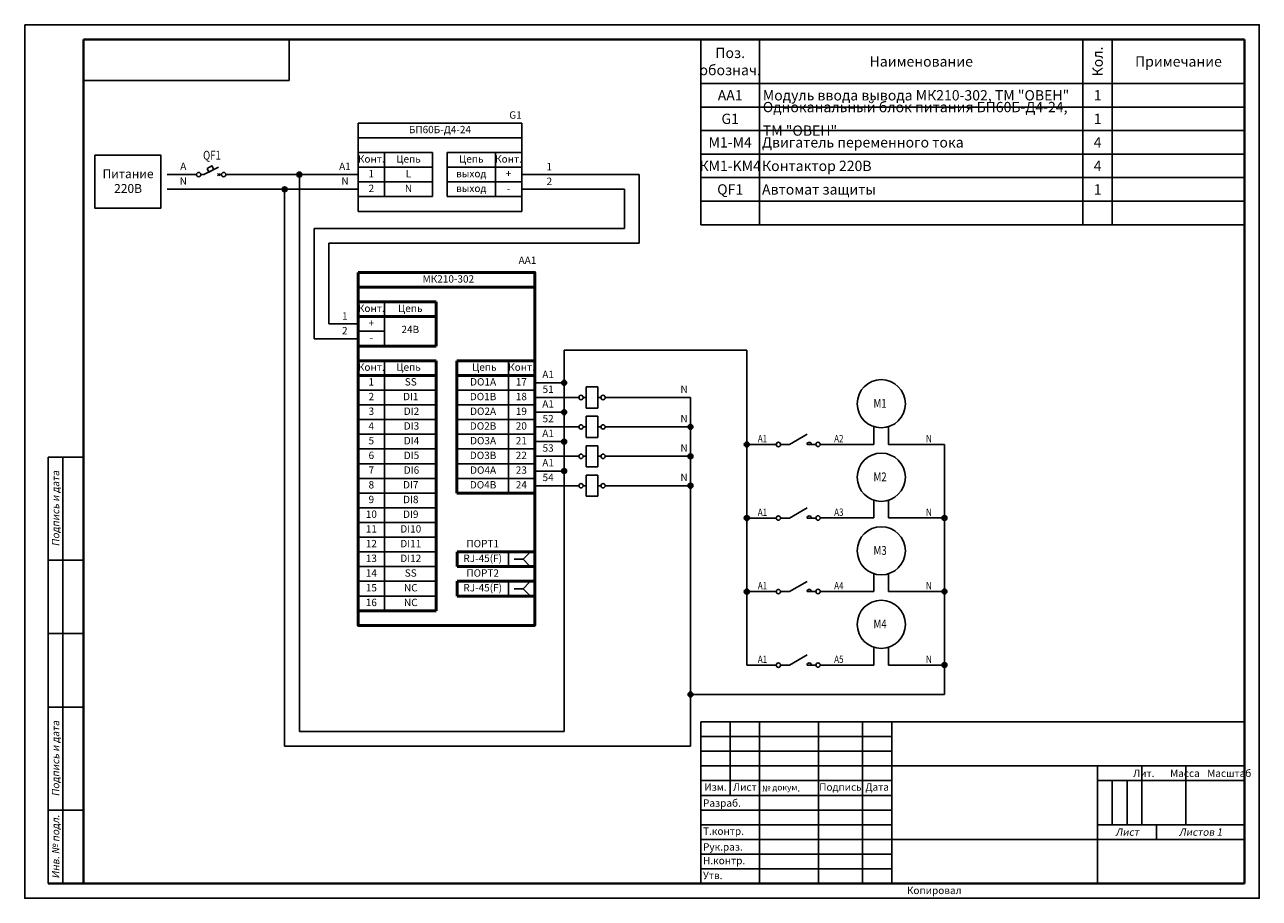
# Model space of a CAD drawing. Units: millimetres. Extents: x 0 to 420, y 0 to 297.
import ezdxf
from ezdxf.enums import TextEntityAlignment as Align

# ---------------------------------------------------------------- set-up
doc = ezdxf.new("R2010")
doc.units = ezdxf.units.MM
doc.styles.add('gost2304', font='Gost.shx', dxfattribs={"width": 0.8, "oblique": 15, "height": 2.5})
doc.styles.add('ДЛЯ текста', font='Gost.shx', dxfattribs={"width": 0.8, "oblique": 15, "height": 3.5})

msp = doc.modelspace()

# ---------------------------------------------------------------- hatches: boundary and pattern name
at = {"ltscale": 2}
h = msp.add_hatch(color=0, dxfattribs=at)
edge = h.paths.add_edge_path()
edge.add_arc((93.43, 246.04), 0.839, 0, 360)
h = msp.add_hatch(color=0, dxfattribs=at)
edge = h.paths.add_edge_path()
edge.add_arc((88.43, 241.04), 0.839, 0, 360)
h = msp.add_hatch(color=0, dxfattribs=at)
edge = h.paths.add_edge_path()
edge.add_arc((183.51, 175.26), 0.839, 0, 360)
h = msp.add_hatch(color=0, dxfattribs=at)
edge = h.paths.add_edge_path()
edge.add_arc((183.51, 165.26), 0.839, 0, 360)
h = msp.add_hatch(color=0, dxfattribs=at)
edge = h.paths.add_edge_path()
edge.add_arc((226.51, 160.26), 0.839, 0, 360)
h = msp.add_hatch(color=0, dxfattribs=at)
edge = h.paths.add_edge_path()
edge.add_arc((183.51, 155.26), 0.839, 0, 360)
h = msp.add_hatch(color=0, dxfattribs=at)
edge = h.paths.add_edge_path()
edge.add_arc((245.65, 154.27), 0.839, 0, 360)
h = msp.add_hatch(color=0, dxfattribs=at)
edge = h.paths.add_edge_path()
edge.add_arc((226.51, 150.26), 0.839, 0, 360)
h = msp.add_hatch(color=0, dxfattribs=at)
edge = h.paths.add_edge_path()
edge.add_arc((183.51, 145.26), 0.839, 0, 360)
h = msp.add_hatch(color=0, dxfattribs=at)
edge = h.paths.add_edge_path()
edge.add_arc((226.51, 140.26), 0.839, 0, 360)
h = msp.add_hatch(color=0, dxfattribs=at)
edge = h.paths.add_edge_path()
edge.add_arc((245.65, 129.27), 0.839, 0, 360)
h = msp.add_hatch(color=0, dxfattribs=at)
edge = h.paths.add_edge_path()
edge.add_arc((312.9, 129.3), 0.839, 0, 360)
h = msp.add_hatch(color=0, dxfattribs=at)
edge = h.paths.add_edge_path()
edge.add_arc((245.65, 104.27), 0.839, 0, 360)
h = msp.add_hatch(color=0, dxfattribs=at)
edge = h.paths.add_edge_path()
edge.add_arc((312.9, 104.3), 0.839, 0, 360)
h = msp.add_hatch(color=0, dxfattribs=at)
edge = h.paths.add_edge_path()
edge.add_arc((312.9, 79.3), 0.839, 0, 360)
h = msp.add_hatch(color=0, dxfattribs=at)
edge = h.paths.add_edge_path()
edge.add_arc((226.51, 69.3), 0.839, 0, 360)

# ---------------------------------------------------------------- linework, layer by layer
at = {"color": 0}
for p, q in [((0, 0), (0, 297)), ((0, 0), (0, 297)), ((90, 278), (90, 292)), ((90, 278), (90, 292)), ((20, 278), (90, 278)), ((20, 278), (90, 278)), ((20, 278), (90, 278)), ((20, 278), (90, 278)), ((113.43, 263.54), (169.08, 263.54)), ((113.43, 263.54), (113.43, 258.54)), ((113.43, 263.54), (169.08, 263.54)), ((113.43, 263.54), (113.43, 258.54)), ((169.08, 263.54), (169.08, 258.54)), ((169.08, 263.54), (169.08, 258.54)), ((113.43, 258.54), (113.43, 253.54)), ((113.43, 258.54), (169.08, 258.54)), ((113.43, 258.54), (113.43, 253.54)), ((113.43, 258.54), (169.08, 258.54)), ((169.08, 258.54), (169.08, 253.54)), ((169.08, 258.54), (169.08, 253.54)), ((116.4, 253.54), (121.4, 253.54)), ((116.4, 253.54), (121.4, 253.54)), ((138.76, 253.54), (138.76, 238.54)), ((138.76, 253.54), (138.76, 238.54)), ((143.76, 253.54), (143.76, 238.54)), ((143.76, 253.54), (143.76, 238.54)), ((166.11, 253.54), (161.11, 253.54)), ((166.11, 253.54), (161.11, 253.54)), ((60.93, 246.04), (65.93, 248.54)), ((60.93, 246.04), (65.93, 248.54)), ((59.93, 246.04), (60.93, 246.04)), ((59.93, 246.04), (60.93, 246.04)), ((65.54, 246.43), (66.33, 245.65)), ((65.54, 245.65), (66.33, 246.43)), ((65.54, 246.43), (66.33, 245.65)), ((65.54, 245.65), (66.33, 246.43)), ((66.93, 246.04), (65.93, 246.04)), ((66.93, 246.04), (65.93, 246.04)), ((68.43, 246.04), (113.43, 246.04)), ((68.43, 246.04), (113.43, 246.04)), ((113.43, 246.04), (103.43, 246.04)), ((113.43, 246.04), (103.43, 246.04)), ((113.43, 241.04), (78.43, 241.04)), ((113.43, 241.04), (78.43, 241.04)), ((113.43, 238.54), (113.43, 233.54)), ((113.43, 238.54), (113.43, 233.54)), ((169.08, 238.54), (169.08, 233.54)), ((169.08, 238.54), (169.08, 233.54)), ((169.08, 233.54), (113.43, 233.54)), ((169.08, 233.54), (113.43, 233.54)), ((8, 150), (8, 5)), ((8, 150), (20, 150)), ((13, 150), (13, 5)), ((170.54, 117.76), (165.54, 117.76)), ((170.54, 117.76), (165.54, 117.76)), ((8, 115), (20, 115)), ((164.54, 112.76), (147.08, 112.76)), ((164.54, 112.76), (147.08, 112.76)), ((170.54, 107.76), (165.54, 107.76)), ((170.54, 107.76), (165.54, 107.76)), ((164.54, 102.76), (147.08, 102.76)), ((164.54, 102.76), (147.08, 102.76)), ((8, 90), (20, 90)), ((8, 65), (20, 65)), ((230, 60), (230, 5)), ((230, 60), (415, 60)), ((230, 60), (230, 5)), ((240, 60), (240, 35)), ((240, 60), (240, 35)), ((250, 60), (250, 5)), ((270, 60), (270, 5)), ((285, 60), (285, 5)), ((295, 60), (295, 5)), ((230, 55), (295, 55)), ((230, 50), (295, 50)), ((230, 45), (295, 45)), ((295, 45), (415, 45)), ((365, 45), (365, 5)), ((380, 45), (380, 25)), ((395, 45), (395, 25)), ((230, 40), (295, 40)), ((365, 40), (415, 40)), ((370, 40), (370, 25)), ((375, 40), (375, 25)), ((230, 35), (295, 35)), ((8, 30), (20, 30)), ((230, 30), (295, 30)), ((230, 25), (295, 25)), ((365, 25), (415, 25)), ((385, 25), (385, 20)), ((230, 20), (295, 20)), ((295, 20), (415, 20)), ((230, 15), (295, 15)), ((230, 15), (295, 15)), ((230, 10), (295, 10)), ((230, 10), (295, 10)), ((230, 5), (415, 5)), ((230, 5), (415, 5))]:
    msp.add_line(p, q, dxfattribs=at)
at = {"color": 0, "lineweight": 40}
for p, q in [((20, 292), (20, 5)), ((415, 292), (20, 292)), ((20, 292), (20, 5)), ((415, 292), (415, 5)), ((415, 5), (8, 5))]:
    msp.add_line(p, q, dxfattribs=at)
at = {"color": 0, "ltscale": 100}
for p, q in [((236, 292), (230, 292)), ((242, 292), (236, 292)), ((250, 292), (242, 292)), ((320, 292), (250, 292)), ((360, 292), (250, 292)), ((383, 292), (320, 292)), ((370, 292), (360, 292)), ((360, 292), (360, 229)), ((415, 292), (370, 292)), ((370, 292), (370, 229)), ((393, 292), (383, 292)), ((415, 292), (393, 292)), ((415, 292), (415, 277)), ((58.43, 246.04), (48.43, 246.04)), ((58.43, 246.04), (48.43, 246.04)), ((113.43, 246.04), (68.43, 246.04)), ((113.43, 246.04), (68.43, 246.04)), ((113.43, 241.04), (48.43, 241.04)), ((113.43, 241.04), (48.43, 241.04)), ((122.4, 238.54), (138.76, 238.54)), ((122.4, 238.54), (138.76, 238.54)), ((160.11, 238.54), (143.76, 238.54)), ((160.11, 238.54), (143.76, 238.54)), ((270.65, 154.3), (288.9, 154.3)), ((293.9, 154.3), (312.9, 154.3)), ((270.65, 129.3), (288.9, 129.3)), ((293.9, 129.3), (312.9, 129.3)), ((270.65, 104.3), (288.9, 104.3)), ((293.9, 104.3), (312.9, 104.3)), ((270.65, 79.3), (288.9, 79.3)), ((293.9, 79.3), (312.9, 79.3))]:
    msp.add_line(p, q, dxfattribs=at)
at = {"color": 7}
for p, q in [((230, 229), (230, 292)), ((230, 292), (415, 292)), ((250, 229), (250, 292)), ((230, 277), (415, 277)), ((230, 269), (415, 269)), ((230, 261), (415, 261)), ((230, 253), (415, 253)), ((230, 245), (415, 245)), ((230, 245), (415, 245)), ((230, 237), (415, 237)), ((230, 237), (415, 237)), ((230, 229), (415, 229)), ((230, 229), (415, 229)), ((116.4, 202.76), (121.4, 202.76)), ((139.93, 202.76), (139.93, 187.76)), ((116.4, 182.76), (121.4, 182.76)), ((170.54, 182.76), (165.54, 182.76)), ((122.4, 177.76), (139.93, 177.76)), ((164.54, 177.76), (147.01, 177.76)), ((195.01, 173.86), (191.01, 173.86)), ((191.01, 173.86), (191.01, 166.66)), ((195.01, 166.66), (195.01, 173.86)), ((191.01, 166.66), (195.01, 166.66)), ((195.01, 163.86), (191.01, 163.86)), ((191.01, 163.86), (191.01, 156.66)), ((195.01, 156.66), (195.01, 163.86)), ((116.4, 162.76), (121.4, 162.76)), ((149.24, 162.76), (154.24, 162.76)), ((170.54, 162.76), (165.54, 162.76)), ((116.4, 157.76), (121.4, 157.76)), ((116.4, 157.76), (121.4, 157.76)), ((149.24, 157.76), (154.24, 157.76)), ((149.24, 157.76), (154.24, 157.76)), ((170.54, 157.76), (165.54, 157.76)), ((170.54, 157.76), (165.54, 157.76)), ((191.01, 156.66), (195.01, 156.66)), ((195.01, 153.86), (191.01, 153.86)), ((191.01, 153.86), (191.01, 146.66)), ((195.01, 146.66), (195.01, 153.86)), ((191.01, 146.66), (195.01, 146.66)), ((195.01, 143.86), (191.01, 143.86)), ((191.01, 143.86), (191.01, 136.66)), ((195.01, 136.66), (195.01, 143.86)), ((116.4, 137.76), (121.4, 137.76)), ((149.24, 137.76), (154.24, 137.76)), ((170.54, 137.76), (165.54, 137.76)), ((191.01, 136.66), (195.01, 136.66)), ((116.4, 132.76), (121.4, 132.76)), ((116.4, 127.76), (121.4, 127.76)), ((116.4, 122.76), (121.4, 122.76)), ((116.4, 117.76), (121.4, 117.76)), ((116.4, 112.76), (121.4, 112.76)), ((116.4, 107.76), (121.4, 107.76)), ((116.4, 102.76), (121.4, 102.76)), ((230, 60), (415, 60))]:
    msp.add_line(p, q, dxfattribs=at)
at = {"color": 0, "ltscale": 0.05}
for p, q in [((138.76, 253.54), (122.4, 253.54)), ((138.76, 253.54), (122.4, 253.54)), ((143.76, 253.54), (160.11, 253.54)), ((143.76, 253.54), (160.11, 253.54)), ((122.4, 248.54), (138.76, 248.54)), ((122.4, 248.54), (138.76, 248.54)), ((160.11, 248.54), (143.76, 248.54)), ((160.11, 248.54), (143.76, 248.54)), ((122.4, 243.54), (138.76, 243.54)), ((122.4, 243.54), (138.76, 243.54)), ((160.11, 243.54), (143.76, 243.54)), ((160.11, 243.54), (143.76, 243.54)), ((147.08, 117.76), (164.54, 117.76)), ((147.08, 117.76), (164.54, 117.76)), ((164.54, 117.76), (147.08, 117.76)), ((147.08, 107.76), (164.54, 107.76)), ((147.08, 107.76), (164.54, 107.76)), ((164.54, 107.76), (147.08, 107.76))]:
    msp.add_line(p, q, dxfattribs=at)
at = {"ltscale": 100}
for p, q in [((98.43, 246.04), (93.43, 246.04)), ((93.43, 246.04), (93.43, 56.7)), ((209.08, 246.04), (169.08, 246.04)), ((209.08, 222.76), (209.08, 246.04)), ((88.43, 51.7), (88.43, 241.04)), ((169.08, 241.04), (204.08, 241.04)), ((204.08, 227.76), (204.08, 241.04)), ((98.43, 222.76), (98.43, 227.76)), ((98.43, 227.76), (204.08, 227.76)), ((98.43, 190.26), (98.43, 222.76)), ((103.43, 212.76), (103.43, 222.76)), ((103.43, 222.76), (169.08, 222.76)), ((169.08, 222.76), (209.08, 222.76)), ((103.43, 195.26), (103.43, 212.76)), ((173.43, 212.76), (113.43, 212.76)), ((113.43, 212.76), (113.43, 207.76)), ((173.43, 207.76), (173.43, 212.76)), ((113.43, 207.76), (113.43, 202.76)), ((173.43, 207.76), (173.43, 202.76)), ((113.43, 195.26), (103.43, 195.26)), ((113.43, 190.26), (98.43, 190.26)), ((173.51, 187.76), (173.51, 182.76)), ((245.65, 186.32), (183.51, 186.32)), ((183.51, 175.26), (183.51, 186.32)), ((173.51, 175.26), (183.51, 175.26)), ((183.51, 110.26), (183.51, 175.26)), ((188.51, 170.26), (173.51, 170.26)), ((226.51, 170.26), (226.51, 105.26)), ((173.51, 165.26), (183.51, 165.26)), ((188.51, 160.26), (173.51, 160.26)), ((122.4, 152.76), (139.93, 152.76)), ((164.54, 152.76), (147.01, 152.76)), ((173.51, 155.26), (183.51, 155.26)), ((188.51, 150.26), (173.51, 150.26)), ((173.51, 145.26), (183.51, 145.26)), ((188.51, 140.26), (173.51, 140.26)), ((122.4, 132.76), (139.93, 132.76)), ((122.4, 127.76), (139.93, 127.76)), ((122.4, 122.76), (139.93, 122.76)), ((122.4, 117.76), (139.93, 117.76)), ((147.08, 117.76), (147.08, 112.76)), ((173.51, 117.76), (147.08, 117.76)), ((169.54, 115.26), (166.54, 115.26)), ((171.66, 117.38), (169.54, 115.26)), ((169.54, 115.26), (171.66, 113.14)), ((122.4, 112.76), (139.93, 112.76)), ((173.51, 112.76), (147.08, 112.76)), ((183.51, 110.26), (183.51, 71.7)), ((122.4, 107.76), (139.93, 107.76)), ((122.4, 107.76), (139.93, 107.76)), ((147.08, 107.76), (147.08, 102.76)), ((173.51, 107.76), (147.08, 107.76)), ((169.54, 105.26), (166.54, 105.26)), ((171.66, 107.38), (169.54, 105.26)), ((169.54, 105.26), (171.66, 103.14)), ((226.51, 69.3), (226.51, 105.26)), ((113.43, 102.76), (113.43, 97.76)), ((122.4, 102.76), (139.93, 102.76)), ((122.4, 102.76), (139.93, 102.76)), ((122.4, 102.76), (139.93, 102.76)), ((173.51, 102.76), (147.08, 102.76)), ((173.51, 102.76), (173.51, 97.76)), ((122.4, 97.76), (139.93, 97.76)), ((183.51, 71.7), (183.51, 56.7)), ((312.9, 69.3), (226.51, 69.3)), ((226.51, 69.3), (226.51, 56.7)), ((183.51, 56.7), (93.43, 56.7)), ((226.51, 56.7), (226.51, 51.7)), ((93.43, 51.7), (88.43, 51.7)), ((226.51, 51.7), (93.43, 51.7))]:
    msp.add_line(p, q, dxfattribs=at)
at = {"color": 7, "lineweight": 50, "ltscale": 0.05}
for p, q in [((173.43, 207.76), (113.43, 207.76)), ((173.51, 137.76), (147.01, 137.76)), ((113.43, 97.76), (139.93, 97.76))]:
    msp.add_line(p, q, dxfattribs=at)
at = {"lineweight": 50, "ltscale": 100}
for p, q in [((139.93, 202.76), (113.51, 202.76)), ((139.93, 197.76), (113.51, 197.76)), ((139.93, 187.76), (113.51, 187.76)), ((139.93, 182.76), (113.51, 182.76)), ((139.93, 182.76), (139.93, 97.76)), ((147.01, 182.76), (173.43, 182.76)), ((147.01, 182.76), (147.01, 137.76)), ((139.93, 177.76), (113.51, 177.76)), ((147.01, 177.76), (173.43, 177.76)), ((173.51, 117.76), (147.08, 117.76)), ((147.08, 117.76), (147.08, 112.76)), ((147.08, 112.76), (173.51, 112.76)), ((173.51, 107.76), (147.08, 107.76)), ((147.08, 107.76), (147.08, 102.76)), ((147.08, 102.76), (173.51, 102.76))]:
    msp.add_line(p, q, dxfattribs=at)
at = {"color": 7, "ltscale": 0.05}
for p, q in [((139.93, 202.76), (122.4, 202.76)), ((122.4, 197.76), (139.93, 197.76)), ((138.76, 182.76), (122.4, 182.76)), ((148.19, 182.76), (164.54, 182.76)), ((122.4, 172.76), (139.93, 172.76)), ((122.4, 172.76), (139.93, 172.76)), ((122.4, 172.76), (139.93, 172.76)), ((164.54, 172.76), (147.01, 172.76)), ((122.4, 167.76), (139.93, 167.76)), ((164.54, 167.76), (147.01, 167.76)), ((122.4, 162.76), (139.93, 162.76)), ((122.4, 162.76), (139.93, 162.76)), ((164.54, 162.76), (147.01, 162.76)), ((122.4, 157.76), (139.93, 157.76)), ((122.4, 157.76), (139.93, 157.76)), ((122.4, 157.76), (139.93, 157.76)), ((122.4, 157.76), (139.93, 157.76)), ((164.54, 157.76), (147.01, 157.76)), ((122.4, 147.76), (139.93, 147.76)), ((164.54, 147.76), (147.01, 147.76)), ((122.4, 142.76), (139.93, 142.76)), ((164.54, 142.76), (147.01, 142.76)), ((122.4, 137.76), (139.93, 137.76)), ((122.4, 137.76), (139.93, 137.76)), ((164.54, 137.76), (147.01, 137.76)), ((164.54, 137.76), (147.01, 137.76)), ((122.4, 132.76), (139.93, 132.76)), ((122.4, 132.76), (139.93, 132.76)), ((122.4, 127.76), (139.93, 127.76)), ((122.4, 127.76), (139.93, 127.76)), ((122.4, 122.76), (139.93, 122.76)), ((122.4, 122.76), (139.93, 122.76)), ((122.4, 117.76), (139.93, 117.76)), ((122.4, 117.76), (139.93, 117.76)), ((122.4, 112.76), (139.93, 112.76)), ((122.4, 112.76), (139.93, 112.76)), ((122.4, 107.76), (139.93, 107.76)), ((122.4, 107.76), (139.93, 107.76)), ((113.43, 102.76), (139.93, 102.76)), ((122.4, 102.76), (139.93, 102.76)), ((122.4, 102.76), (139.93, 102.76)), ((122.4, 102.76), (139.93, 102.76)), ((122.4, 97.76), (139.93, 97.76))]:
    msp.add_line(p, q, dxfattribs=at)
at = {"lineweight": 50}
msp.add_line((139.93, 202.76), (139.93, 187.76), dxfattribs=at)
at = {"color": 7, "ltscale": 100}
for p, q in [((122.4, 187.76), (139.93, 187.76)), ((260.15, 154.29), (266.15, 157.75)), ((257.15, 154.29), (260.15, 154.29)), ((266.15, 154.29), (269.15, 154.29)), ((260.15, 129.29), (266.15, 132.75)), ((257.15, 129.29), (260.15, 129.29)), ((266.15, 129.29), (269.15, 129.29)), ((260.15, 104.29), (266.15, 107.75)), ((257.15, 104.29), (260.15, 104.29)), ((266.15, 104.29), (269.15, 104.29)), ((260.15, 79.29), (266.15, 82.75)), ((257.15, 79.29), (260.15, 79.29)), ((266.15, 79.29), (269.15, 79.29))]:
    msp.add_line(p, q, dxfattribs=at)
for p, q in [((245.65, 79.27), (245.65, 186.32)), ((197.51, 170.26), (216.51, 170.26)), ((216.51, 170.26), (226.51, 170.26)), ((226.51, 170.26), (216.51, 170.26)), ((197.51, 160.26), (226.51, 160.26)), ((226.51, 160.26), (226.51, 160.26)), ((226.51, 160.26), (226.51, 160.26)), ((288.9, 159.95), (288.9, 160.34)), ((288.9, 160.34), (288.9, 154.3)), ((293.9, 159.95), (293.9, 160.34)), ((293.9, 160.34), (293.9, 154.3)), ((255.65, 154.27), (245.65, 154.27)), ((312.9, 79.3), (312.9, 154.3)), ((197.51, 150.26), (226.51, 150.26)), ((226.51, 150.26), (226.51, 150.26)), ((226.51, 150.26), (226.51, 150.26)), ((197.51, 140.26), (226.51, 140.26)), ((226.51, 140.26), (226.51, 140.26)), ((226.51, 140.26), (226.51, 140.26)), ((288.9, 134.95), (288.9, 135.34)), ((288.9, 135.34), (288.9, 129.3)), ((293.9, 134.95), (293.9, 135.34)), ((293.9, 135.34), (293.9, 129.3)), ((255.65, 129.27), (245.65, 129.27)), ((288.9, 109.95), (288.9, 110.34)), ((288.9, 110.34), (288.9, 104.3)), ((293.9, 109.95), (293.9, 110.34)), ((293.9, 110.34), (293.9, 104.3)), ((255.65, 104.27), (245.65, 104.27)), ((288.9, 84.95), (288.9, 85.34)), ((288.9, 85.34), (288.9, 79.3)), ((293.9, 84.95), (293.9, 85.34)), ((293.9, 85.34), (293.9, 79.3)), ((255.65, 79.27), (245.65, 79.27)), ((312.9, 79.3), (312.9, 69.3))]:
    msp.add_line(p, q)
at = {"color": 7, "linetype": 'Continuous'}
for p, q in [((190.01, 170.26), (191.01, 170.26)), ((195.01, 170.26), (196.01, 170.26)), ((190.01, 160.26), (191.01, 160.26)), ((195.01, 160.26), (196.01, 160.26)), ((190.01, 150.26), (191.01, 150.26)), ((195.01, 150.26), (196.01, 150.26)), ((190.01, 140.26), (191.01, 140.26)), ((195.01, 140.26), (196.01, 140.26))]:
    msp.add_line(p, q, dxfattribs=at)
at = {"color": 0}
msp.add_lwpolyline([(0, 297), (420, 297), (420, 0), (0, 0)], close=True, dxfattribs=at)
at = {"color": 0, "ltscale": 100}
msp.add_lwpolyline([(23.88, 252.65), (46.27, 252.65), (46.27, 234.6), (23.88, 234.6)], close=True, dxfattribs=at)
msp.add_lwpolyline([(23.88, 252.65), (46.27, 252.65), (46.27, 234.6), (23.88, 234.6)], close=True, dxfattribs=at)
at = {"color": 0, "ltscale": 0.05}
for points in [[(113.43, 248.54), (122.4, 248.54), (122.4, 253.54), (113.43, 253.54)], [(113.43, 248.54), (122.4, 248.54), (122.4, 253.54), (113.43, 253.54)], [(169.08, 248.54), (160.11, 248.54), (160.11, 253.54), (169.08, 253.54)], [(169.08, 248.54), (160.11, 248.54), (160.11, 253.54), (169.08, 253.54)], [(113.43, 243.54), (122.4, 243.54), (122.4, 248.54), (113.43, 248.54)], [(113.43, 243.54), (122.4, 243.54), (122.4, 248.54), (113.43, 248.54)], [(169.08, 243.54), (160.11, 243.54), (160.11, 248.54), (169.08, 248.54)], [(169.08, 243.54), (160.11, 243.54), (160.11, 248.54), (169.08, 248.54)], [(113.43, 238.54), (122.4, 238.54), (122.4, 243.54), (113.43, 243.54)], [(113.43, 238.54), (122.4, 238.54), (122.4, 243.54), (113.43, 243.54)], [(169.08, 238.54), (160.11, 238.54), (160.11, 243.54), (169.08, 243.54)], [(169.08, 238.54), (160.11, 238.54), (160.11, 243.54), (169.08, 243.54)], [(173.51, 112.76), (164.54, 112.76), (164.54, 117.76), (173.51, 117.76)], [(173.51, 102.76), (164.54, 102.76), (164.54, 107.76), (173.51, 107.76)]]:
    msp.add_lwpolyline(points, close=True, dxfattribs=at)
at = {"color": 0, "ltscale": 0.008}
msp.add_lwpolyline([(62.02, 248.17), (63.71, 249.02), (64.35, 247.75), (62.65, 246.9)], close=True, dxfattribs=at)
msp.add_lwpolyline([(62.02, 248.17), (63.71, 249.02), (64.35, 247.75), (62.65, 246.9)], close=True, dxfattribs=at)
at = {"lineweight": 50, "ltscale": 100}
msp.add_lwpolyline([(113.43, 212.76), (173.51, 212.76), (173.51, 92.76), (113.43, 92.76)], close=True, dxfattribs=at)
at = {"color": 7, "ltscale": 0.05}
for points in [[(113.43, 197.76), (122.4, 197.76), (122.4, 202.76), (113.43, 202.76)], [(113.43, 192.76), (122.4, 192.76), (122.4, 197.76), (113.43, 197.76)], [(113.43, 187.76), (122.4, 187.76), (122.4, 192.76), (113.43, 192.76)], [(113.43, 177.76), (122.4, 177.76), (122.4, 182.76), (113.43, 182.76)], [(173.51, 177.76), (164.54, 177.76), (164.54, 182.76), (173.51, 182.76)], [(113.43, 172.76), (122.4, 172.76), (122.4, 177.76), (113.43, 177.76)], [(173.51, 172.76), (164.54, 172.76), (164.54, 177.76), (173.51, 177.76)], [(113.43, 167.76), (122.4, 167.76), (122.4, 172.76), (113.43, 172.76)], [(173.51, 167.76), (164.54, 167.76), (164.54, 172.76), (173.51, 172.76)], [(113.43, 162.76), (122.4, 162.76), (122.4, 167.76), (113.43, 167.76)], [(173.51, 162.76), (164.54, 162.76), (164.54, 167.76), (173.51, 167.76)], [(113.43, 157.76), (122.4, 157.76), (122.4, 162.76), (113.43, 162.76)], [(173.51, 157.76), (164.54, 157.76), (164.54, 162.76), (173.51, 162.76)], [(113.43, 152.76), (122.4, 152.76), (122.4, 157.76), (113.43, 157.76)], [(173.51, 152.76), (164.54, 152.76), (164.54, 157.76), (173.51, 157.76)], [(113.43, 147.76), (122.4, 147.76), (122.4, 152.76), (113.43, 152.76)], [(173.51, 147.76), (164.54, 147.76), (164.54, 152.76), (173.51, 152.76)], [(113.43, 142.76), (122.4, 142.76), (122.4, 147.76), (113.43, 147.76)], [(173.51, 142.76), (164.54, 142.76), (164.54, 147.76), (173.51, 147.76)], [(113.43, 137.76), (122.4, 137.76), (122.4, 142.76), (113.43, 142.76)], [(173.51, 137.76), (164.54, 137.76), (164.54, 142.76), (173.51, 142.76)], [(113.43, 132.76), (122.4, 132.76), (122.4, 137.76), (113.43, 137.76)], [(113.43, 127.76), (122.4, 127.76), (122.4, 132.76), (113.43, 132.76)], [(113.43, 122.76), (122.4, 122.76), (122.4, 127.76), (113.43, 127.76)], [(113.43, 117.76), (122.4, 117.76), (122.4, 122.76), (113.43, 122.76)], [(113.43, 112.76), (122.4, 112.76), (122.4, 117.76), (113.43, 117.76)], [(113.43, 107.76), (122.4, 107.76), (122.4, 112.76), (113.43, 112.76)], [(113.43, 102.76), (122.4, 102.76), (122.4, 107.76), (113.43, 107.76)], [(113.43, 97.76), (122.4, 97.76), (122.4, 102.76), (113.43, 102.76)]]:
    msp.add_lwpolyline(points, close=True, dxfattribs=at)
at = {"color": 0}
for centre in [(59.18, 246.04), (59.18, 246.04), (67.68, 246.04), (67.68, 246.04)]:
    msp.add_circle(centre, 0.75, dxfattribs=at)
at = {"color": 0, "ltscale": 2}
for centre in [(93.43, 246.04), (88.43, 241.04), (183.51, 175.26), (183.51, 165.26), (226.51, 160.26), (183.51, 155.26), (245.65, 154.27), (226.51, 150.26), (183.51, 145.26), (226.51, 140.26), (245.65, 129.27), (312.9, 129.3), (245.65, 104.27), (312.9, 104.3), (312.9, 79.3), (226.51, 69.3)]:
    msp.add_circle(centre, 0.839, dxfattribs=at)
for centre in [(291.4, 168.14), (291.4, 143.14), (291.4, 118.14), (291.4, 93.14)]:
    msp.add_circle(centre, 8.19)
at = {"color": 7, "linetype": 'Continuous'}
for centre in [(189.26, 170.26), (196.76, 170.26), (189.26, 160.26), (196.76, 160.26), (256.4, 154.27), (269.9, 154.3), (189.26, 150.26), (196.76, 150.26), (189.26, 140.26), (196.76, 140.26), (256.4, 129.27), (269.9, 129.3), (256.4, 104.27), (269.9, 104.3), (256.4, 79.27), (269.9, 79.3)]:
    msp.add_circle(centre, 0.75, dxfattribs=at)
at = {"color": 7, "ltscale": 0.008}
for centre in [(266.87, 154.29), (266.87, 129.29), (266.87, 104.29), (266.87, 79.29)]:
    msp.add_arc(centre, 0.726, 0, 180, dxfattribs=at)

# ---------------------------------------------------------------- texts
at = {"color": 0, "style": 'gost2304', "oblique": 15, "width": 0.8}
for s, p in [('A1', (250.99, 156.27)), ('A2', (276.96, 156.27)), ('N', (307.59, 156.27)), ('A1', (250.99, 131.27)), ('A3', (276.96, 131.27)), ('N', (307.59, 131.27)), ('A1', (250.99, 106.27)), ('A4', (276.96, 106.27)), ('N', (307.59, 106.27)), ('A1', (250.99, 81.27)), ('A5', (276.96, 81.27)), ('N', (307.59, 81.27))]:
    msp.add_text(s, height=2.5, dxfattribs=at).set_placement(p, align=Align.MIDDLE_CENTER)
at = {"color": 7, "linetype": 'Continuous', "char_height": 3.5, "style": 'ДЛЯ текста'}
for s, insert, width, attachment_point in [('\\A1;Поз.\\Pобознач.', (240, 284.5), 20, 5), ('\\A1;Наименование', (305, 284.5), 110, 5), ('\\A1;Примечание', (392.5, 284.5), 45, 5), ('\\A1;AA1', (240, 273), 20, 5), ('\\A1;1', (365, 273), 10, 5), ('\\A1;G1', (240, 265), 20, 5), ('\\A1;1', (365, 265), 10, 5), ('{\\A1;М1-M4}', (240, 257), 20, 5), ('{\\A1;4}', (365, 257), 10, 5), ('{\\A1;КМ1-KM4}', (240, 249), 20, 5), ('\\A1;Контактор 220В', (250.84, 249), 110, 4), ('{\\A1;4}', (365, 249), 10, 5), ('\\A1;QF1', (240, 241), 20, 5), ('\\A1;Автомат защиты', (250.84, 241), 110, 4), ('\\A1;1', (365, 241), 10, 5)]:
    msp.add_mtext(s, dxfattribs=dict(at, insert=insert, width=width, attachment_point=attachment_point))
at = {"color": 7, "linetype": 'Continuous', "insert": (365, 284.5), "char_height": 3.5, "width": 15, "attachment_point": 5, "rotation": 90, "style": 'ДЛЯ текста'}
msp.add_mtext('\\A1;Кол.', dxfattribs=at)
at = {"color": 7, "linetype": 'Continuous', "char_height": 3.5, "line_spacing_factor": 1.371429, "style": 'ДЛЯ текста'}
for s, insert, width, attachment_point in [('\\pxql;{\\C0;Модуль ввода вывода МК210-302\\A1;, ТМ "ОВЕН"}', (305.55, 273), 108.8964, 5), ('\\pxql;{\\C0;Одноканальный блок питания БП60Б-Д4-24, ТМ "ОВЕН"}', (305.55, 265), 108.8964, 5), ('{\\C0;Двигатель переменного тока}', (250.83, 257), 110, 4)]:
    msp.add_mtext(s, dxfattribs=dict(at, insert=insert, width=width, attachment_point=attachment_point))
at = {"color": 0, "style": 'gost2304'}
for s, insert, char_height, width, attachment_point in [('G1', (169.08, 265.97), 2.5, 5.5125, 6), ('G1', (169.08, 265.97), 2.5, 5.5125, 6), ('БП60Б-Д4-24', (141.26, 261.04), 2.5, 55.6423, 5), ('БП60Б-Д4-24', (141.26, 261.04), 2.5, 55.6423, 5), ('Конт.', (117.92, 251.04), 2.5, 8.9641, 5), ('Конт.', (117.92, 251.04), 2.5, 8.9641, 5), ('Цепь', (130.58, 251.04), 2.5, 16.357, 5), ('Цепь', (130.58, 251.04), 2.5, 16.357, 5), ('Цепь', (151.93, 251.04), 2.5, 16.357, 5), ('Цепь', (151.93, 251.04), 2.5, 16.357, 5), ('Конт.', (164.59, 251.04), 2.5, 8.9641, 5), ('Конт.', (164.59, 251.04), 2.5, 8.9641, 5), ('\\A1;Питание\\P220В', (35.17, 243.82), 3, 39.9795, 5), ('\\A1;Питание\\P220В', (35.17, 243.82), 3, 39.9795, 5), ('A', (53.95, 248.54), 2.5, 8.9641, 5), ('A', (53.95, 248.54), 2.5, 8.9641, 5), ('A1', (108.95, 248.54), 2.5, 8.9641, 5), ('A1', (108.95, 248.54), 2.5, 8.9641, 5), ('1', (178.48, 248.44), 2.5, 8.9641, 5), ('N', (53.95, 243.54), 2.5, 8.9641, 5), ('N', (53.95, 243.54), 2.5, 8.9641, 5), ('N', (108.95, 243.54), 2.5, 8.9641, 5), ('N', (108.95, 243.54), 2.5, 8.9641, 5), ('1', (117.92, 246.04), 2.5, 8.9641, 5), ('1', (117.92, 246.04), 2.5, 8.9641, 5), ('L', (130.58, 246.04), 2.5, 16.357, 5), ('L', (130.58, 246.04), 2.5, 16.357, 5), ('выход', (151.93, 246.04), 2.5, 16.357, 5), ('выход', (151.93, 246.04), 2.5, 16.357, 5), ('+', (164.59, 246.04), 2.5, 8.9641, 5), ('2', (178.48, 243.44), 2.5, 8.9641, 5), ('2', (117.92, 241.04), 2.5, 8.9641, 5), ('2', (117.92, 241.04), 2.5, 8.9641, 5), ('N', (130.58, 241.04), 2.5, 16.357, 5), ('N', (130.58, 241.04), 2.5, 16.357, 5), ('выход', (151.93, 241.04), 2.5, 16.357, 5), ('выход', (151.93, 241.04), 2.5, 16.357, 5), ('-', (164.59, 241.04), 2.5, 8.9641, 5), ('АА1', (174.05, 216.62), 2.5, 5.5125, 6), ('1', (108.89, 197.66), 2.5, 8.9641, 5), ('2', (108.89, 192.66), 2.5, 8.9641, 5), ('A1', (178.06, 177.76), 2.5, 8.9641, 5), ('51', (178.06, 172.76), 2.5, 8.9641, 5), ('N', (224.32, 172.76), 2.5, 8.9641, 5), ('A1', (178.06, 167.76), 2.5, 8.9641, 5), ('52', (178.06, 162.76), 2.5, 8.9641, 5), ('N', (224.32, 162.76), 2.5, 8.9641, 5), ('A1', (178.06, 157.76), 2.5, 8.9641, 5), ('53', (178.06, 152.76), 2.5, 8.9641, 5), ('N', (224.32, 152.76), 2.5, 8.9641, 5), ('A1', (178.06, 147.76), 2.5, 8.9641, 5), ('54', (178.06, 142.76), 2.5, 8.9641, 5), ('N', (224.32, 142.76), 2.5, 8.9641, 5), ('ПОРТ1', (155.81, 120.26), 2.5, 26.4273, 5), ('RJ-45(F)', (155.81, 115.26), 2.5, 26.4273, 5), ('ПОРТ2', (155.81, 110.26), 2.5, 26.4273, 5), ('RJ-45(F)', (155.81, 105.26), 2.5, 26.4273, 5), ('\\pi4.8281;Лит.', (365, 42.5), 2.5, 15, 4), ('\\pi3.8575;Масса ', (380, 42.5), 2.5, 15, 4), ('\\pi4.2529;Масштаб', (404.46, 42.5), 2.5, 18.918, 5), ('Изм.', (235, 37.5), 2.5, 10, 5), ('Лист', (245, 37.5), 2.5, 10, 5), ('{\\H0.83333x;№ докум}.', (257.33, 37.5), 2.5, 20, 5), ('Подпись', (277.5, 37.5), 2.5, 15, 5), ('Дата', (290, 37.5), 2.5, 10, 5), (' Разраб.', (230, 32.06), 2.5, 20, 4), (' Т.контр.', (230, 22.5), 2.5, 20, 4), ('{\\Q10;Лист  }', (375.08, 22.5), 2.5, 20, 5), ('{\\Q10;Листов 1}', (400, 22.5), 2.5, 30, 5), (' Рук.раз.', (230, 17.15), 2.5, 20, 4), (' Н.контр.', (230, 12.5), 2.5, 20, 4), (' Утв.', (230, 7.44), 2.5, 20, 4)]:
    msp.add_mtext(s, dxfattribs=dict(at, insert=insert, char_height=char_height, width=width, attachment_point=attachment_point))
at = {"color": 7, "char_height": 2.5, "attachment_point": 5, "style": 'gost2304'}
for s, insert, width in [('МК210-302', (144.12, 210.25), 58.6187), ('Конт.', (117.92, 200.26), 8.9641), ('Цепь', (131.17, 200.26), 17.5363), ('+', (117.92, 195.26), 8.9641), ('24В', (131.17, 193.06), 17.5363), ('-', (117.92, 190.26), 8.9641), ('Конт.', (117.92, 180.26), 8.9641), ('Цепь', (130.58, 180.26), 16.357), ('Цепь', (156.36, 180.26), 16.357), ('Конт.', (169.03, 180.26), 8.9641), ('1', (117.92, 175.26), 8.9641), ('SS', (131.34, 175.26), 8.9641), ('DO1A', (155.95, 175.26), 8.9641), ('17', (168.95, 175.26), 8.9641), ('2', (117.92, 170.26), 8.9641), ('DI1', (131.34, 170.26), 8.9641), ('DO1B', (155.95, 170.26), 8.9641), ('18', (168.95, 170.26), 8.9641), ('3', (117.92, 165.26), 8.9641), ('DI2\\P', (131.59, 165.26), 16.357), ('DO2A', (155.95, 165.26), 8.9641), ('19', (168.95, 165.26), 8.9641), ('4', (117.92, 160.26), 8.9641), ('DI3\\P', (131.59, 160.26), 16.357), ('DO2B', (155.95, 160.26), 8.9641), ('20', (168.95, 160.26), 8.9641), ('5', (117.92, 155.26), 8.9641), ('DI4', (131.59, 155.26), 16.357), ('DO3A', (155.95, 155.26), 8.9641), ('21', (168.95, 155.26), 8.9641), ('6', (117.92, 150.26), 8.9641), ('DI5', (131.59, 150.26), 16.357), ('DO3B', (155.95, 150.26), 8.9641), ('22', (168.95, 150.26), 8.9641), ('7', (117.92, 145.26), 8.9641), ('DI6', (131.59, 145.26), 16.357), ('DO4A', (155.95, 145.26), 8.9641), ('23', (168.95, 145.26), 8.9641), ('8', (117.92, 140.26), 8.9641), ('DI7', (131.34, 140.26), 8.9641), ('DO4B', (155.95, 140.26), 8.9641), ('24', (168.95, 140.26), 8.9641), ('9', (117.92, 135.26), 8.9641), ('DI8', (131.34, 135.26), 8.9641), ('10', (117.92, 130.26), 8.9641), ('DI9', (131.34, 130.26), 8.9641), ('11', (117.92, 125.26), 8.9641), ('DI10', (131.34, 125.26), 8.9641), ('12', (117.92, 120.26), 8.9641), ('DI11', (131.34, 120.26), 8.9641), ('13', (117.92, 115.26), 8.9641), ('DI12', (131.34, 115.26), 8.9641), ('14', (117.92, 110.26), 8.9641), ('SS', (131.34, 110.26), 8.9641), ('15', (117.92, 105.26), 8.9641), ('NC', (131.34, 105.26), 8.9641), ('16', (117.92, 100.26), 8.9641), ('NC', (131.34, 100.26), 8.9641)]:
    msp.add_mtext(s, dxfattribs=dict(at, insert=insert, width=width))
at = {"color": 0, "char_height": 2.5, "attachment_point": 5, "rotation": 90, "style": 'gost2304'}
for s, insert, width in [('{\\Q10;Подпись и дата}', (10.5, 132.5), 35), ('{\\Q10;Подпись и дата}', (10.5, 47.5), 35), ('\\pt24;{\\Q10;Инв. № подл.}', (10.5, 17.5), 25)]:
    msp.add_mtext(s, dxfattribs=dict(at, insert=insert, width=width))
at = {"color": 0, "lineweight": 15, "insert": (300.12, 3.93), "char_height": 2.5, "width": 23.5385, "attachment_point": 1, "style": 'gost2304'}
msp.add_mtext('Копировал', dxfattribs=at)
at = {"color": 0, "style": 'gost2304', "oblique": 15, "width": 0.8, "flags": 8}
for tag, p in [('QF1', (63.71, 251.12)), ('QF1', (63.71, 251.12)), ('M1', (290.99, 166.77)), ('M2', (290.99, 141.77)), ('M3', (290.99, 116.77)), ('M4', (290.99, 91.77))]:
    msp.add_attdef(tag, text='QF1', height=3, dxfattribs=at).set_placement(p, align=Align.CENTER)

doc.saveas('drawing.dxf')
